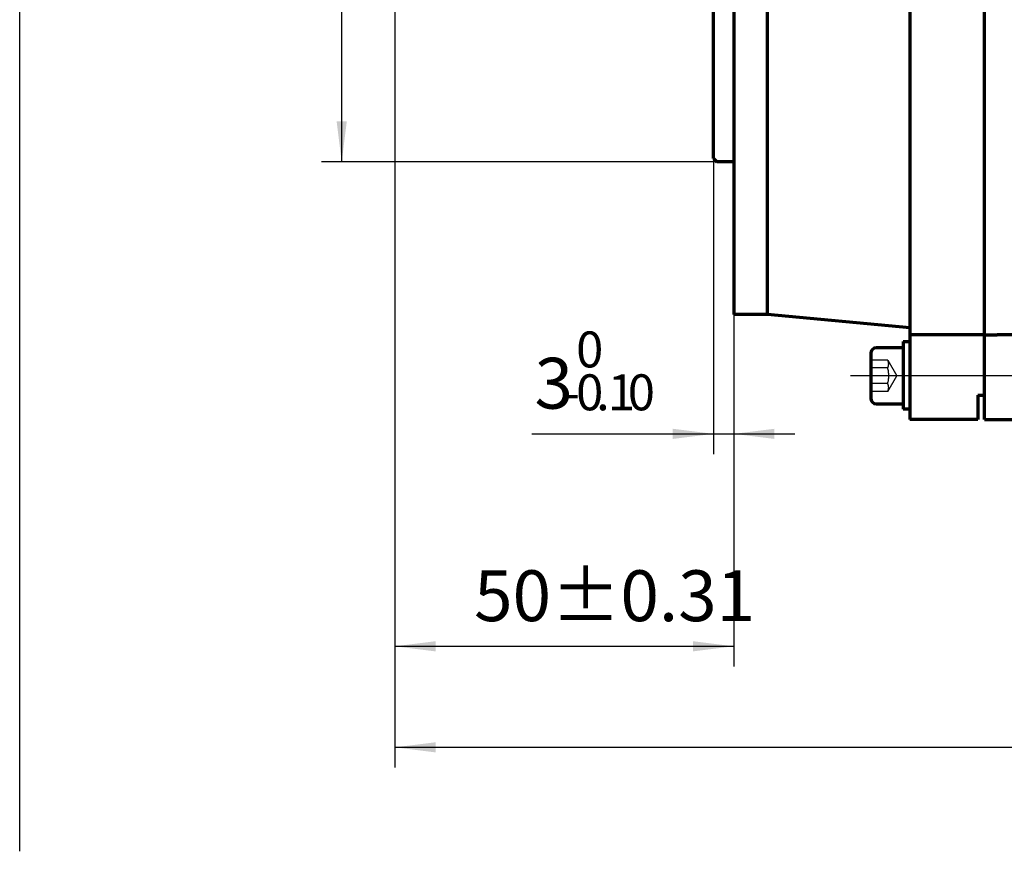
# Model space of a CAD drawing. Units: millimetres. Extents: x -345 to 285, y -269 to 204.
# Drawn here: x -345 to -200, y -166 to -44 of the extents above; entities that cross this region are included whole.
import ezdxf

# ---------------------------------------------------------------- set-up
doc = ezdxf.new("R2010")
doc.units = ezdxf.units.MM
doc.linetypes.add('EB_DASH', pattern=[6, 3, -3])
doc.linetypes.add('EB_DASHDOT', pattern=[39, 30, -3, 3, -3])
for name, color, linetype, lineweight in [('CAXA0', 7, 'Continuous', 70), ('CAXA1', 1, 'EB_DASHDOT', 25), ('CAXA2', 96, 'EB_DASH', 25), ('CAXA3', 7, 'Continuous', 25), ('CAXA4', 3, 'Continuous', 25)]:
    doc.layers.add(name, color=color, linetype=linetype, lineweight=lineweight)
doc.styles.add('标准', font='txt', dxfattribs={"width": 0.667})
doc.dimstyles.new('标准', dxfattribs={"dimscale": 1.5, "dimtxt": 5, "dimasz": 4, "dimexe": 2, "dimexo": 0, "dimtad": 1, "dimzin": 9, "dimdsep": 46, "dimtxsty": '标准', "dimcen": 0, "dimdle": 6, "dimaunit": 1, "dimazin": 2, "dimtfac": 1, "dimtdec": 3, "dimtmove": 0, "dimatfit": 3, "dimfxl": 0, "dimtolj": 1, "dimtzin": 0, "dimarcsym": 0})

# ---------------------------------------------------------------- blocks, each defined once
blk = doc.blocks.new('*CAXBLOCK3536')
at = {"layer": 'CAXA4', "linetype": 'Continuous', "lineweight": 25}
for points in [[(-289.73, -136.19), (-283.73, -136.94), (-283.73, -135.44)], [(-239.73, -136.19), (-245.73, -136.94), (-245.73, -135.44)]]:
    blk.add_hatch(color=0, dxfattribs=at).paths.add_polyline_path(points, flags=0)
at = {"layer": 'CAXA4', "color": 0, "linetype": 'Continuous', "lineweight": 25}
for p, q in [((-239.73, -17.21), (-239.73, -139.19)), ((-289.73, -28.21), (-289.73, -139.19)), ((-289.73, -136.19), (-239.73, -136.19))]:
    blk.add_line(p, q, dxfattribs=at)
at = {"layer": 'CAXA4', "color": 0, "linetype": 'Continuous', "lineweight": 25, "insert": (-278.04, -124.98), "char_height": 7.5, "attachment_point": 1, "style": '标准'}
blk.add_mtext('\\fFangSong_GB2312|b0|i0|p34;50{%%P}0.31', dxfattribs=at)
blk = doc.blocks.new('*CAXBLOCK3637')
at = {"layer": 'CAXA4', "linetype": 'Continuous', "lineweight": 25}
for points in [[(-289.73, -151.1), (-283.73, -151.85), (-283.73, -150.35)], [(43.27, -151.1), (37.27, -151.85), (37.27, -150.35)]]:
    blk.add_hatch(color=0, dxfattribs=at).paths.add_polyline_path(points, flags=0)
at = {"layer": 'CAXA4', "color": 0, "linetype": 'Continuous', "lineweight": 25}
for p, q in [((43.27, 50.55), (43.27, -154.1)), ((-289.73, -28.21), (-289.73, -154.1)), ((-289.73, -151.1), (43.27, -151.1))]:
    blk.add_line(p, q, dxfattribs=at)
at = {"layer": 'CAXA4', "color": 0, "linetype": 'Continuous', "lineweight": 25, "insert": (-148.19, -139.89), "char_height": 7.5, "attachment_point": 1, "style": '标准'}
blk.add_mtext('\\fFangSong_GB2312|b0|i0|p34;(S=335/L=365)', dxfattribs=at)
blk = doc.blocks.new('CAXBLOCK50')
at = {"layer": 'CAXA4', "color": 0, "attachment_point": 1, "rotation": 90, "style": '标准'}
for s, insert, char_height in [('\\fFangSong_GB2312|b0|i0|p34;+0.013', (-312.68, -18.69), 5.3033), ('\\fFangSong_GB2312|b0|i0|p34;-0.009', (-306.35, -17.6), 5.3033), ('\\fFangSong_GB2312|b0|i0|p34;φ95', (-308.79, -32.53), 7.5)]:
    blk.add_mtext(s, dxfattribs=dict(at, insert=insert, char_height=char_height))
blk = doc.blocks.new('*CAXBLOCK4950')
at = {"layer": 'CAXA4', "linetype": 'Continuous', "lineweight": 25}
for points in [[(-297.57, 30.29), (-296.82, 24.29), (-298.32, 24.29)], [(-297.57, -64.71), (-296.82, -58.71), (-298.32, -58.71)]]:
    blk.add_hatch(color=0, dxfattribs=at).paths.add_polyline_path(points, flags=0)
at = {"layer": 'CAXA4', "color": 0, "linetype": 'Continuous', "lineweight": 25}
for p, q in [((-242.23, 30.29), (-300.57, 30.29)), ((-297.57, -64.71), (-297.57, 30.29)), ((-239.73, -64.71), (-300.57, -64.71))]:
    blk.add_line(p, q, dxfattribs=at)
blk.add_blockref('CAXBLOCK50', (0, 0), dxfattribs=at)
blk = doc.blocks.new('CAXBLOCK59')
at = {"layer": 'CAXA4', "color": 0, "attachment_point": 1, "style": '标准'}
for s, insert, char_height in [('\\fFangSong_GB2312|b0|i0|p34;0', (-262.99, -89.73), 5.3033), ('\\fFangSong_GB2312|b0|i0|p34;3', (-269.12, -93.62), 7.5), ('\\fFangSong_GB2312|b0|i0|p34;0', (-262.99, -96.06), 5.3033), ('\\fFangSong_GB2312|b0|i0|p34;1', (-258.31, -96.06), 5.3033), ('\\fFangSong_GB2312|b0|i0|p34;0', (-255.37, -96.06), 5.3033), ('\\fFangSong_GB2312|b0|i0|p34;-', (-264.96, -96.06), 5.3033), ('\\fFangSong_GB2312|b0|i0|p34;.', (-260.04, -96.06), 5.3033)]:
    blk.add_mtext(s, dxfattribs=dict(at, insert=insert, char_height=char_height))
blk = doc.blocks.new('*CAXBLOCK5859')
at = {"layer": 'CAXA4', "linetype": 'Continuous', "lineweight": 25}
for points in [[(-242.73, -104.84), (-248.73, -105.59), (-248.73, -104.09)], [(-239.73, -104.84), (-233.73, -105.59), (-233.73, -104.09)]]:
    blk.add_hatch(color=0, dxfattribs=at).paths.add_polyline_path(points, flags=0)
at = {"layer": 'CAXA4', "color": 0, "linetype": 'Continuous', "lineweight": 25}
for p, q in [((-242.73, -64.21), (-242.73, -107.84)), ((-239.73, -87.21), (-239.73, -107.84)), ((-269.5, -104.84), (-230.73, -104.84))]:
    blk.add_line(p, q, dxfattribs=at)
blk.add_blockref('CAXBLOCK59', (0, 0), dxfattribs=at)

msp = doc.modelspace()

# ---------------------------------------------------------------- linework, layer by layer
at = {"layer": 'CAXA0'}
for p, q in [((-242.729, -64.213), (-242.729, -17.213)), ((-234.729, -87.213), (-234.729, -17.213)), ((-213.729, -17.213), (-213.729, -90.213)), ((-202.729, -90.213), (-202.729, -17.213)), ((-239.729, -29.513), (-239.729, -87.213)), ((-202.729, -102.713), (-202.729, -29.213)), ((-242.729, -64.213), (-242.229, -64.713)), ((-239.729, -64.713), (-242.229, -64.713)), ((-234.729, -87.213), (-239.729, -87.213)), ((-213.729, -89.213), (-234.729, -87.213)), ((-213.729, -89.213), (-213.729, -102.713)), ((-214.729, -91.213), (-214.729, -101.213)), ((-214.729, -91.213), (-213.729, -91.213)), ((-202.729, -90.213), (-213.729, -90.213)), ((-213.729, -91.213), (-213.729, -101.213)), ((-202.729, -90.213), (-200.863, -90.213)), ((-196.729, -90.211), (-200.863, -90.211)), ((-219.512, -92.956), (-219.512, -99.58)), ((-214.729, -92.128), (-218.684, -92.128)), ((-203.729, -99.154), (-203.729, -102.713)), ((-203.729, -99.154), (-202.729, -99.154)), ((-218.684, -100.408), (-214.729, -100.408)), ((-213.729, -101.213), (-214.729, -101.213)), ((-203.729, -102.713), (-213.729, -102.713)), ((-202.729, -102.713), (-191.229, -102.713))]:
    msp.add_line(p, q, dxfattribs=at)
for centre, start, end in [((-218.684, -92.956), 90, 180), ((-218.684, -99.58), 180, 270)]:
    msp.add_arc(centre, 0.828, start, end, dxfattribs=at)
at = {"layer": 'CAXA1', "linetype": 'EB_DASHDOT', "lineweight": 25}
msp.add_line((-222.529, -96.213), (-194.923, -96.213), dxfattribs=at)
at = {"layer": 'CAXA2'}
for p, q in [((-217.012, -93.958), (-219.512, -93.958)), ((-217.012, -93.958), (-215.678, -96.268)), ((-217.012, -95.113), (-219.512, -95.113)), ((-217.012, -98.577), (-215.678, -96.268)), ((-217.012, -97.422), (-219.512, -97.422)), ((-217.012, -98.577), (-219.512, -98.577))]:
    msp.add_line(p, q, dxfattribs=at)
for centre, radius, start, end in [((-218.166, -94.536), 1.291, 333.43495, 26.56505), ((-221.398, -96.268), 4.536, 345.25287, 14.74713), ((-218.166, -98), 1.291, 333.43495, 26.56505)]:
    msp.add_arc(centre, radius, start, end, dxfattribs=at)
at = {"layer": 'CAXA3', "linetype": 'Continuous', "lineweight": 25}
msp.add_line((-345.076, -166.445), (-345.076, 177.894), dxfattribs=at)

# ---------------------------------------------------------------- dimensions: what is measured, and where the dimension line sits
at = {"layer": 'CAXA4', "linetype": 'Continuous', "lineweight": 50}
for base, p1, p2, angle, text, picture, middle in [((-123.229, -151.105), (-289.729, -28.213), (43.271, 50.552), 180, '\\fFangSong_GB2312;(S=335/L=365)', '*CAXBLOCK3637', (-123.229, -145.03)), ((-297.575, -17.213), (-239.729, -64.713), (-242.229, 30.287), 270, '\\fFangSong_GB2312;φ95\\S+0.013^ -0.009;', '*CAXBLOCK4950', (-304.989, -17.213)), ((-264.729, -136.191), (-289.729, -28.213), (-239.729, -17.213), 180, '\\fFangSong_GB2312;50{%%P}0.31', '*CAXBLOCK3536', (-264.729, -130.116)), ((-260.664, -104.836), (-242.729, -64.213), (-239.729, -87.213), 180, '\\fFangSong_GB2312;3\\S0^ -0.10;', '*CAXBLOCK5859', (-260.664, -97.422))]:
    dim = msp.add_linear_dim(base=base, p1=p1, p2=p2, angle=angle, text=text, dimstyle='标准', dxfattribs=at)
    dim.commit()
    dim.dimension.update_dxf_attribs({"geometry": picture, "text_midpoint": middle})

doc.saveas('drawing.dxf')
